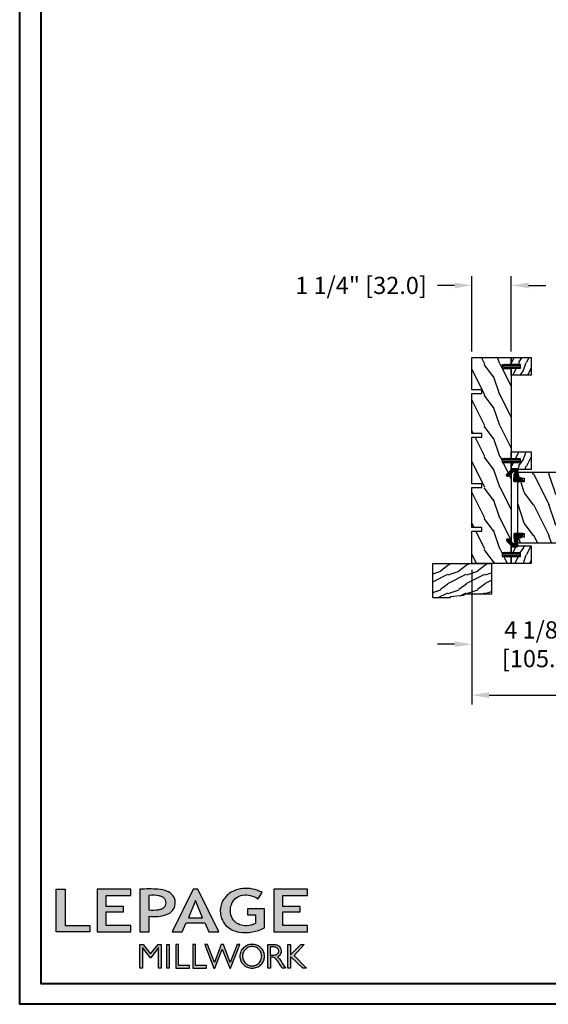
# Model space of a CAD drawing. Units: millimetres. Extents: x 17297 to 18362, y 328 to 391.
# Drawn here: x 17636 to 17653, y 328 to 360 of the extents above; entities that cross this region are included whole.
import ezdxf

# ---------------------------------------------------------------- set-up
doc = ezdxf.new("R2010")
doc.units = ezdxf.units.MM
doc.header["$MEASUREMENT"] = 0
doc.header["$PDMODE"] = 3
for name, color, linetype in [('Dimensions - Cotes', 7, 'Continuous'), ('Sash Colonial - Volet colonial', 4, 'Continuous'), ('Text English - Texte anglais', 7, 'Continuous'), ('Wood brickmould 908 - Moulure à brique 908', 4, 'Continuous')]:
    doc.layers.add(name, color=color, linetype=linetype)
doc.styles.add('Century-10', font='GOTHIC.TTF', dxfattribs={"height": 0.55})
doc.dimstyles.new('1-1', dxfattribs={"dimtxt": 0.55, "dimasz": 0.55, "dimexe": 0.3, "dimexo": 0.2, "dimgap": 0.4, "dimtad": 0, "dimtih": 1, "dimtoh": 1, "dimdec": 4, "dimzin": 0, "dimdsep": 46, "dimlunit": 5, "dimtxsty": 'Century-10', "dimcen": 0, "dimadec": 1, "dimazin": 0, "dimtfac": 1, "dimtdec": 4, "dimtofl": 0, "dimtmove": 0, "dimatfit": 3, "dimfxl": 0, "dimfrac": 2, "dimtolj": 1, "dimtzin": 0, "dimarcsym": 0})

# ---------------------------------------------------------------- blocks, each defined once
blk = doc.blocks.new('XL-001')
h = blk.add_hatch()
h.set_pattern_fill('WOOD1', color=1, scale=25, style=0, pattern_type=2)
h.set_pattern_definition([(216.8699, (-42.50295755891431, -86.06422922038756), (74.9999979456113, 50.00000308158292), [12.5, -112.5]), (206.5651, (-27.50295755891431, -93.56422922038756), (-24.99997894852269, -25.00003273490952), [27.95085, -27.95085]), (198.4349, (-27.50295755891431, -106.0642292203876), (-50.00001086482403, -24.9999600805677), [15.8114, -63.24555000000001])])
h.paths.add_polyline_path([(140.9200000000002, 8), (140.9200000000002, 0), (167, 0), (167, 32.00000000000001), (161.3, 32.00000000000001), (161.3, 24.50000000000001), (158.3, 24.50000000000001), (158.3, 32.00000000000001), (85, 32.00000000000001), (85, 24.50000000000001), (82, 24.50000000000001), (82, 32.00000000000001), (8.699999999999989, 32.00000000000001), (8.699999999999996, 24.50000000000001), (5.699999999999996, 24.50000000000001), (5.699999999999996, 32.00000000000001), (0, 32.00000000000001), (0, 0), (61.5800000000001, 0), (61.5800000000001, 8), (64.58000000000035, 8), (64.58000000000035, 0), (137.9200000000002, 0), (137.9200000000002, 8)])
at = {"color": 4}
blk.add_lwpolyline([(85, 32.00000000000001), (158.3, 32.00000000000001), (158.3, 24.50000000000001), (161.3, 24.50000000000001), (161.3, 32.00000000000001), (167, 32.00000000000001), (167, 0), (140.9200000000002, 0), (140.9200000000002, 8), (137.9200000000002, 8), (137.9200000000002, 0), (105.4200000000003, 0), (105.4200000000003, 8.000000000000128), (102.4200000000003, 8), (102.4200000000001, -8.739675649849232e-13), (64.58000000000035, 0), (64.58000000000035, 8), (61.5800000000001, 8), (61.5800000000001, -1.039168751049147e-12), (29.08000000000038, 0), (29.08000000000038, 8), (26.08000000000039, 8), (26.08000000000039, 1.154631945610163e-14), (0, 0), (0, 32.00000000000001), (5.699999999999996, 32.00000000000001), (5.699999999999996, 24.50000000000001), (8.699999999999996, 24.50000000000001), (8.699999999999996, 32.00000000000001), (82, 32.00000000000001), (82, 24.50000000000001), (85, 24.50000000000001)], close=True, dxfattribs=at)
blk = doc.blocks.new('WC-004')
h = blk.add_hatch()
h.set_pattern_fill('WOOD1', color=1, scale=12, style=0, pattern_type=2)
h.set_pattern_definition([(216.8699, (-32.7701547899223, -41.16933689145009), (35.99999901389342, 24.0000014791598), [6, -54]), (206.5651, (-25.5701547899223, -44.76933689145009), (-11.99998989529089, -12.00001571275657), [13.416408, -13.416408]), (198.4349, (-25.5701547899223, -50.76933689145009), (-24.00000521511554, -11.9999808386725), [7.589472000000001, -30.357864])])
h.paths.add_polyline_path([(7.164999999999964, 8.5), (-7.164999999999964, 8.5), (-7.164999999999964, -7.5), (-1.5, -7.5), (-1.5, 0), (1.5, 0), (1.5, -7.5), (7.164999999999964, -7.5)])
at = {"color": 4, "ltscale": 5}
blk.add_lwpolyline([(1.5, -7.5), (7.164999999999964, -7.5), (7.164999999999964, 8.5), (-7.164999999999964, 8.5), (-7.164999999999964, -7.5), (-1.5, -7.5), (-1.5, 0), (1.5, 0)], close=True, dxfattribs=at)
blk = doc.blocks.new('D-072')
for points in [[(-0.7077034603641437, 5.741188682878466, 1), (-0.538412126510309, 5.276064565806585), (1.648459146963432e-12, 5.472030553624684), (1.875832822406664e-12, 5.998771677138528)], [(-0.7077034603647121, 3.741188682877898, 1), (-0.5384121265108774, 3.276064565806017), (1.080024958355352e-12, 3.472030553624116), (1.307398633798584e-12, 3.99877167713796)], [(-0.7077034603647121, 1.741188682877898, 1), (-0.5384121265108774, 1.276064565806017), (1.080024958355352e-12, 1.472030553624116), (1.307398633798584e-12, 1.99877167713796)], [(2.407703460367657, 5.741188682878466, -1), (2.238412126513822, 5.276064565806585), (1.700000000001864, 5.472030553624684), (1.700000000001637, 5.998771677138528)], [(2.407703460367088, 3.741188682877898, -1), (2.238412126513253, 3.276064565806017), (1.700000000001296, 3.472030553624116), (1.700000000001069, 3.99877167713796)], [(2.407703460367088, 1.741188682877898, -1), (2.238412126513253, 1.276064565806017), (1.700000000001296, 1.472030553624116), (1.700000000001069, 1.99877167713796)], [(-0.7077034603647121, -1.74118868287804, -1), (-0.5384121265108774, -1.276064565806159), (1.080024958355352e-12, -1.472030553624258), (1.307398633798584e-12, -1.998771677138102)], [(-0.7077034603647121, -3.74118868287804, -1), (-0.5384121265108774, -3.276064565806159), (1.080024958355352e-12, -3.472030553624258), (1.307398633798584e-12, -3.998771677138102)], [(-0.7077034603641437, -5.741188682878608, -1), (-0.538412126510309, -5.276064565806728), (1.648459146963432e-12, -5.472030553624826), (1.875832822406664e-12, -5.99877167713867)], [(2.407703460367088, -1.74118868287804, 1), (2.238412126513253, -1.276064565806159), (1.700000000001296, -1.472030553624258), (1.700000000001069, -1.998771677138102)], [(2.407703460367088, -3.74118868287804, 1), (2.238412126513253, -3.276064565806159), (1.700000000001296, -3.472030553624258), (1.700000000001069, -3.998771677138102)], [(2.407703460367657, -5.741188682878608, 1), (2.238412126513822, -5.276064565806728), (1.700000000001864, -5.472030553624826), (1.700000000001637, -5.99877167713867)]]:
    blk.add_hatch(color=256).paths.add_polyline_path(points)
at = {"color": 2}
for points in [[(1.762145984685048e-12, 5.9987716771385), (-0.7077034603641437, 5.741188682878466, 1.000000000000649), (-0.538412126509968, 5.276064565806713), (1.648459146963432e-12, 5.47203055362467)], [(1.193711796076968e-12, 3.998771677137235), (-0.707703460364371, 3.741188682876079, 0.9999999999996753), (-0.5384121265108774, 3.276064565805179), (1.193711796076968e-12, 3.472030553623348)], [(1.193711796076968e-12, 1.998771677137235), (-0.707703460364371, 1.741188682876079, 0.9999999999996753), (-0.5384121265108774, 1.276064565805179), (1.193711796076968e-12, 1.472030553623348)], [(1.700000000001523, 5.47203055362494), (2.238412126514845, 5.276064565806529, 0.9999999999986194), (2.407703460368452, 5.741188682877542), (1.700000000001751, 5.998771677137789)], [(1.700000000000841, 3.472030553625764), (2.238412126514163, 3.276064565807182, 1.000000000000649), (2.407703460368452, 3.74118868287848), (1.700000000000841, 3.998771677139509)], [(1.700000000000841, 1.472030553625764), (2.238412126514163, 1.276064565807182, 1.000000000000649), (2.407703460368452, 1.74118868287848), (1.700000000000841, 1.998771677139509)], [(1.193711796076968e-12, -1.998771677137377), (-0.707703460364371, -1.741188682876221, -0.9999999999996753), (-0.5384121265108774, -1.276064565805321), (1.193711796076968e-12, -1.47203055362349)], [(1.193711796076968e-12, -3.998771677137377), (-0.707703460364371, -3.741188682876221, -0.9999999999996753), (-0.5384121265108774, -3.276064565805321), (1.193711796076968e-12, -3.47203055362349)], [(1.762145984685048e-12, -5.998771677138642), (-0.7077034603641437, -5.741188682878608, -1.000000000000649), (-0.538412126509968, -5.276064565806855), (1.648459146963432e-12, -5.472030553624812)], [(1.700000000000841, -1.472030553625906), (2.238412126514163, -1.276064565807324, -1.000000000000649), (2.407703460368452, -1.741188682878622), (1.700000000000841, -1.998771677139651)], [(1.700000000000841, -3.472030553625906), (2.238412126514163, -3.276064565807324, -1.000000000000649), (2.407703460368452, -3.741188682878622), (1.700000000000841, -3.998771677139651)], [(1.700000000001523, -5.472030553625082), (2.238412126514845, -5.276064565806671, -0.9999999999986194), (2.407703460368452, -5.741188682877684), (1.700000000001751, -5.998771677137931)]]:
    blk.add_lwpolyline(points, format="xyb", dxfattribs=at)
blk.add_lwpolyline([(1.700000000001751, -5.998771677138642, -1.000000000000142), (-1.762145984685048e-12, -5.998771677137803), (1.762145984685048e-12, 5.998771677137803, -0.9999999999998578), (1.700000000001751, 5.9987716771385)], format="xyb", close=True, dxfattribs=at)
blk = doc.blocks.new('WC-011A')
h = blk.add_hatch()
h.set_pattern_fill('WOOD1', color=1, scale=25, pattern_type=2)
h.set_pattern_definition([(216.8699, (-351.356644257782, -88.47212081500163), (74.9999979456113, 50.00000308158292), [12.5, -112.5]), (206.5651, (-336.356644257782, -95.97212081500163), (-24.99997894852269, -25.00003273490952), [27.95085, -27.95085]), (198.4349, (-336.356644257782, -108.4721208150016), (-50.00001086482403, -24.9999600805677), [15.8114, -63.24555000000001])])
edge = h.paths.add_edge_path()
edge.add_line((-48.81952871773018, 52.49997582869315), (-48.87158233484377, 48.50167522569836))
edge.add_line((-48.87158233484377, 48.50167522569836), (-51.6795904856462, 48.49930326680254))
edge.add_line((-51.6795904856462, 48.49930326680254), (-51.76786843431682, 52.49930326680254))
edge.add_arc((-53.26786843431682, 52.49930326680254), 1.5, 0, 90)
edge.add_line((-53.26786843431682, 53.99930326680254), (-57.00000000000045, 54.00000000000068))
edge.add_line((-57.00000000000045, 54.00000000000068), (-57, -6.099999999999454))
edge.add_line((-57, -6.099999999999454), (-54.5, -6.099999999999454))
edge.add_arc((-45.26130683865746, -4.701431212199227), 9.343952374859708, 188.6081716708405, 266.694978039563)
edge.add_line((-45.80000000000024, -14.02984241998638), (-45.80000000000024, 4.547473508864641e-13))
edge.add_line((-45.80000000000024, 4.547473508864641e-13), (-39.40000000000015, 4.547473508864641e-13))
edge.add_arc((-39.40000000000015, 0.5000000000004547), 0.5, 270, 360)
edge.add_line((-38.90000000000015, 0.5000000000004547), (-38.70000000000033, 2.800000000000637))
edge.add_arc((-38.20000000000033, 2.800000000000637), 0.5, 90, 180, ccw=False)
edge.add_line((-38.20000000000033, 3.300000000000637), (-36.20000000000033, 3.300000000000637))
edge.add_arc((-36.20000000000033, 2.800000000000637), 0.5, 0, 90, ccw=False)
edge.add_line((-35.70000000000033, 2.800000000000637), (-35.50000000000006, 0.5000000000004547))
edge.add_arc((-35.00000000000006, 0.5000000000004547), 0.5, 180, 270)
edge.add_line((-35.00000000000006, 4.547473508864641e-13), (0, 0))
edge.add_line((0, 0), (-9.094947017729282e-13, 54.00000000000091))
edge.add_line((-9.094947017729282e-13, 54.00000000000091), (-3.72642078713119, 54.00000000000091))
edge.add_arc((-3.726420787131169, 52.50000000000088), 1.500000000000028, 90.00000000000078, 178.9818601415005)
edge.add_line((-5.226183966546046, 52.52665343639222), (-5.297713287095462, 48.50176750297271))
edge.add_line((-5.297713287095462, 48.50176750297271), (-8.10143092726048, 48.50000051919218))
edge.add_line((-8.10143092726048, 48.50000051919218), (-8.173815886122156, 52.52665358908138))
edge.add_arc((-9.673579062823364, 52.50000000000099), 1.499999999999922, 1.018145691712532, 90.00000000000435)
edge.add_line((-9.673579062823478, 54.00000000000091), (-47.29608916375713, 54.00000000000068))
edge.add_arc((-47.31901169484411, 52.49965804080318), 1.50051705653752, 89.12469147232865, 179.9878655794465)
at = {"color": 4}
blk.add_lwpolyline([(-49.51952871773017, 52.49997582869315), (-49.57158233484375, 48.50167522569836), (-52.37959048564619, 48.49930326680254), (-52.46786843431681, 52.49930326680254, 0.414213562373095), (-53.96786843431681, 53.99930326680254), (-57.00000000000045, 54.00000000000068), (-57.00000000000045, 54.00000000000068), (-57.00000000000045, 54.00000000000068), (-57.00000000000045, 54.00000000000068), (-57.00000000000045, 54.00000000000068), (-57, -6.099999999999454), (-54.5, -6.099999999999454, 0.3545448909899656), (-45.80000000000024, -14.02984241998638), (-45.80000000000024, 4.547473508864641e-13), (-39.40000000000015, 4.547473508864641e-13, 0.414213562373095), (-38.90000000000015, 0.5000000000004547), (-38.70000000000033, 2.800000000000637, -0.414213562373095), (-38.20000000000033, 3.300000000000637), (-36.20000000000033, 3.300000000000637, -0.414213562373095), (-35.70000000000033, 2.800000000000637), (-35.50000000000006, 0.5000000000004547, 0.414213562373095), (-35.00000000000006, 4.547473508864641e-13), (0, 0), (-9.094947017729282e-13, 54.00000000000091), (-9.094947017729282e-13, 54.00000000000091), (-9.094947017729282e-13, 54.00000000000091), (-9.094947017729282e-13, 54.00000000000091), (-9.094947017729282e-13, 54.00000000000091), (-9.094947017729282e-13, 54.00000000000091), (-9.094947017729282e-13, 54.00000000000091), (-3.026420787131087, 54.00000000000091, 0.4090184068785223), (-4.526183966546, 52.52665343639222), (-4.597713287095416, 48.50176750297271), (-7.401430927260435, 48.50000051919218), (-7.473815886122111, 52.52665358908138, 0.4090183771683036), (-8.973579062823433, 54.00000000000091), (-47.99608916375712, 54.00000000000068, 0.4186329815713548)], format="xyb", close=True, dxfattribs=at)
blk = doc.blocks.new('CF-015')
at = {"linetype": 'Continuous'}
h = blk.add_hatch(dxfattribs=at)
h.set_pattern_fill('HONEY', color=30, scale=3, style=0)
h.set_pattern_definition([(0, (-351.0909048962999, -18.94181885961164), (0.5625, 0.3247595264191645), [0.375, -0.75]), (120, (-351.0909048962999, -18.94181885961164), (-0.5624999999999998, 0.3247595264191646), [0.3749999999999998, -0.7499999999999996]), (59.99999999999999, (-351.0909048962999, -18.94181885961164), (1.249000902703301e-16, 0.649519052838329), [-0.75, 0.375])])
h.paths.add_polyline_path([(-2.849294696614891, 0.03917424951276161, 0.4296339059668366), (-3.259705719549629, -0.3502912690415343), (-3.259705719549629, -0.6734012064010599), (-0.2097057195495609, -0.6734012064010599), (-0.2097057195495609, -1.373401206401063), (-2.276182785923936, -1.373401206401063, 0.5599624362211681), (-2.543511476692117, -1.809545876117262), (-2.259705719549629, -1.973401206401029), (-2.259705719549629, -2.973401206401057), (-2.675318467647344, -3.213355338393889), (-2.859093630767575, -6.085854279896395, 0.6527492902675694), (-2.371409678839882, -6.338556211635812), (-0.5399321473900045, -5.179255816555276, -0.6598314043923716), (-0.3126335988172286, -5.33549077364534, 0.6747076644260509), (-0.1518394205756977, -4.920452252296322), (-0.6872068434698235, -4.418382245947228, -0.699156743432908), (0.1301919495354014, -2.500240212490517), (6.496799268454936, -2.833899963642246, 0.429633905966836), (7.170294280450435, -2.194777061399286), (7.170294280450435, 0.941125728039296, 0.1989123673796603), (6.982842620409826, 1.39367406799871), (2.684874848439676, 5.691641839968788, 1), (1.214092743571655, 4.220859735100767), (4.901649573248676, 0.5333029054239091, -0.697025319636186), (4.225914884318627, -0.9321461699572993), (2.815868934816763, -0.2577243956856208)])
h = blk.add_hatch(dxfattribs=at)
h.set_pattern_fill('ANSI31', color=30)
h.set_pattern_definition([(45, (-376.2159048729483, -50.11873340933349), (-0.08838834764831843, 0.08838834764831845), [])])
edge = h.paths.add_edge_path()
edge.add_line((-2.675318467647344, -3.213355338393889), (-2.259705719549629, -2.973401206401057))
edge.add_line((-2.259705719549629, -2.973401206401057), (-2.259705719549629, -1.973401206401029))
edge.add_line((-2.259705719549629, -1.973401206401029), (-2.584010390623689, -1.786163817256984))
edge.add_line((-2.584010390623689, -1.786163817256984), (-2.57557069714187, -1.65424713068483))
edge.add_arc((-2.27618278592395, -1.673401206401014), 0.2999999999999513, 90.00000000000819, 176.3393510621065, ccw=False)
edge.add_line((-2.276182785923993, -1.373401206401063), (-0.2097057195495609, -1.373401206401063))
edge.add_line((-0.2097057195495609, -1.373401206401063), (-0.2097057195495609, -0.6734012064010599))
edge.add_line((-0.2097057195495609, -0.6734012064010599), (-3.259705719549629, -0.6734012064010599))
edge.add_line((-3.259705719549629, -0.6734012064010599), (-3.259705719549629, -6.873401206401049))
edge.add_arc((-2.959705719549594, -6.873401206401037), 0.3000000000000353, 180.0000000000022, 305)
edge.add_line((-2.78763278864426, -7.119146819687764), (-0.3736692540969671, -5.428871355834325))
edge.add_arc((-0.4597057195496138, -5.305998549190985), 0.1499999999999868, 304.9999999999988, 482.3332546698646)
edge.add_line((-0.5399321473900045, -5.179255816555276), (-2.371409678839882, -6.338556211635812))
edge.add_arc((-2.55970571954962, -6.105008355612617), 0.2999999999999897, 176.3393510620956, 308.8772111380795, ccw=False)
edge.add_line((-2.859093630767575, -6.085854279896374), (-2.675318467647344, -3.213355338393889))
at = {"color": 30}
for points in [[(-0.07659289177092887, -4.840215353659666, -0.476109889720522), (-0.1152619125178944, -5.382217792095652), (-2.724539380645638, -7.209253544559552, -0.606814896314582), (-3.369705719549643, -6.873401206401049), (-3.369705719549643, -0.350291269041513, -0.4296339059668355), (-2.843537741428122, 0.1490234983357723), (2.843537741428122, -0.1490234983357723), (4.254285774245886, -0.8237810774624066, 0.6872809586016149), (4.823867827318054, 0.4555211594934363), (1.136310997641203, 4.143077989170258, -0.999999999999998), (2.762656594370242, 5.769423585899311), (7.060624366340335, 1.471455813929275, -0.1989123673796605), (7.280294280450448, 0.9411257280393599), (7.280294280450448, -2.194777061399314, -0.4296339059668355), (6.491042313268167, -2.943749212465242), (0.1244349943486895, -2.610089461313528, 0.6991567434328761), (-0.6119603146649979, -4.33814534731048)], [(-0.1518394205756977, -4.920452252296322, -0.4761098897205233), (-0.1783553205164026, -5.292111067223864), (-2.78763278864426, -7.119146819687749, -0.6068148963145855), (-3.259705719549629, -6.873401206401049), (-3.259705719549629, -0.350291269041513, -0.4296339059668409), (-2.849294696614834, 0.03917424951276161), (2.815868934816763, -0.2577243956856208), (4.225914884318627, -0.9321461699572993, 0.6970253196362174), (4.901649573248619, 0.5333029054239589), (1.214092743571655, 4.220859735100781, -1), (2.684874848439676, 5.691641839968774), (6.98284262040977, 1.393674067998752, -0.198912367379659), (7.170294280450435, 0.9411257280393599), (7.170294280450435, -2.194777061399314, -0.4296339059668382), (6.496799268454879, -2.833899963642246), (0.1301919495354014, -2.500240212490517, 0.6991567434328787), (-0.6872068434698804, -4.418382245947164)], [(-2.675318467647344, -3.213355338393889), (-2.259705719549629, -2.973401206401057), (-2.259705719549629, -1.973401206401029), (-2.584010390623689, -1.786163817256984), (-2.57557069714187, -1.65424713068483, -0.395621926672469), (-2.276182785923993, -1.373401206401063), (-0.2097057195495609, -1.373401206401063), (-0.2097057195495609, -0.6734012064010599), (-3.259705719549629, -0.6734012064010599), (-3.259705719549629, -6.873401206401049, 0.6068148963145823), (-2.78763278864426, -7.119146819687764), (-0.3736692540969671, -5.428871355834325, 0.976994902937314), (-0.5399321473900045, -5.179255816555276), (-2.371409678839882, -6.338556211635812, -0.6527492902675907), (-2.859093630767575, -6.085854279896374)]]:
    blk.add_lwpolyline(points, format="xyb", close=True, dxfattribs=at)
blk = doc.blocks.new('D-064')
h = blk.add_hatch()
h.set_pattern_fill('WOOD1', color=1, scale=15, style=0, pattern_type=2)
h.set_pattern_definition([(216.8699, (-5.901588977919317, -30.14138396687261), (44.99999876736678, 30.00000184894975), [7.5, -67.5]), (206.5651, (3.098411022080683, -34.64138396687261), (-14.99998736911361, -15.00001964094571), [16.77051, -16.77051]), (198.4349, (3.098411022080683, -42.14138396687262), (-30.00000651889442, -14.99997604834062), [9.48684, -37.94733])])
edge = h.paths.add_edge_path()
edge.add_line((22.49818411396521, 25.29641878771926), (22.49818411396521, 25.72245439634079))
edge.add_arc((22.79818411396504, 25.72245439634111), 0.2999999999998302, 95.1944289076813, 180.0000000000611, ccw=False)
edge.add_line((22.77102339015258, 26.02122235828128), (33.22534483777829, 26.97161521715597))
edge.add_arc((33.19818411396573, 27.27038317909577), 0.2999999999994759, 275.1944289077072, 360.0000000001303)
edge.add_line((33.49818411396521, 27.27038317909646), (33.49818411396566, 27.69641878771844))
edge.add_arc((33.79818411396556, 27.69641878771873), 0.2999999999998977, 90.00000000003263, 180.0000000000543, ccw=False)
edge.add_line((33.79818411396539, 27.99641878771862), (47.19818411396548, 27.99641878771817))
edge.add_arc((47.19818411396514, 27.6964187877181), 0.3000000000000682, -2.1714186004828662e-11, 89.99999999993491, ccw=False)
edge.add_line((47.49818411396521, 27.69641878771799), (47.49818411396566, 0))
edge.add_line((47.49818411396566, 0), (0, 0))
edge.add_line((0, 0), (2.842170943040401e-14, 24.49641878771862))
edge.add_arc((0.5000000000000262, 24.49641878771862), 0.4999999999999978, 90.00000000000142, 180, ccw=False)
edge.add_line((0.5000000000000142, 24.99641878771862), (22.19818411396548, 24.99641878771908))
edge.add_arc((22.19818411396514, 25.29641878771915), 0.3000000000000682, 270.0000000000651, 360.0000000000217)
at = {"color": 4}
blk.add_lwpolyline([(22.49818411396521, 25.29641878771926), (22.49818411396521, 25.72245439634079, -0.3879024034933366), (22.77102339015258, 26.02122235828128), (33.22534483777829, 26.97161521715597, 0.3879024034935534), (33.49818411396521, 27.27038317909646), (33.49818411396566, 27.69641878771844, -0.4142135623732061), (33.79818411396539, 27.99641878771862), (47.19818411396548, 27.99641878771817, -0.414213562372873), (47.49818411396521, 27.69641878771799), (47.49818411396566, 0), (0, 0), (2.842170943040401e-14, 24.49641878771862, -0.4142135623730894), (0.5000000000000142, 24.99641878771862), (22.19818411396548, 24.99641878771908, 0.414213562372873)], format="xyb", close=True, dxfattribs=at)
blk = doc.blocks.new('*D200')
at = {"layer": 'Defpoints', "color": 0, "transparency": 16777216}
for p in [(17650.41336134368, 342.1700884670713), (17670.09836134368, 342.1700884670713), (17670.09836134368, 337.9637876045873)]:
    blk.add_point(p, dxfattribs=at)
at = {"layer": 'Text English - Texte anglais', "color": 0, "lineweight": -2, "transparency": 16777216}
for p, q in [((17650.41336134368, 341.9700884670713), (17650.41336134368, 337.6637876045872)), ((17670.09836134368, 341.9700884670713), (17670.09836134368, 337.6637876045872)), ((17650.96336134368, 337.9637876045873), (17657.87272062309, 337.9637876045873)), ((17669.54836134368, 337.9637876045873), (17662.63900206428, 337.9637876045873))]:
    blk.add_line(p, q, dxfattribs=at)
at = {"layer": 'Text English - Texte anglais', "color": 0, "transparency": 16777216}
for points in [[(17650.96336134368, 338.0554542712539), (17650.96336134368, 337.8721209379206), (17650.41336134368, 337.9637876045873)], [(17669.54836134368, 338.0554542712539), (17669.54836134368, 337.8721209379206), (17670.09836134368, 337.9637876045873)]]:
    blk.add_solid(points, dxfattribs=at)
at = {"layer": 'Text English - Texte anglais', "color": 0, "transparency": 16777216, "insert": (17660.25586134368, 337.9637876045873), "char_height": 0.55, "attachment_point": 5, "style": 'Century-10'}
blk.add_mtext('\\A1;FRAME SIZE', dxfattribs=at)
blk = doc.blocks.new('*D202')
at = {"layer": 'Defpoints', "color": 0, "transparency": 16777216}
for p in [(17654.54811780627, 343.2706624082727), (17650.41336134368, 342.1700884670713), (17654.54811780627, 339.5883940089928)]:
    blk.add_point(p, dxfattribs=at)
at = {"layer": 'Dimensions - Cotes', "color": 0, "lineweight": -2, "transparency": 16777216}
for p, q in [((17654.54811780627, 343.0706624082727), (17654.54811780627, 339.2883940089928)), ((17650.41336134368, 341.9700884670713), (17650.41336134368, 339.2883940089928)), ((17649.86336134368, 339.5883940089928), (17649.31336134368, 339.5883940089928)), ((17655.09811780627, 339.5883940089928), (17655.64811780627, 339.5883940089928))]:
    blk.add_line(p, q, dxfattribs=at)
at = {"layer": 'Dimensions - Cotes', "color": 0, "transparency": 16777216}
for points in [[(17649.86336134368, 339.6800606756594), (17649.86336134368, 339.4967273423262), (17650.41336134368, 339.5883940089928)], [(17655.09811780627, 339.6800606756594), (17655.09811780627, 339.4967273423262), (17654.54811780627, 339.5883940089928)]]:
    blk.add_solid(points, dxfattribs=at)
at = {"layer": 'Dimensions - Cotes', "color": 0, "transparency": 16777216, "insert": (17652.48073957497, 339.5883940089928), "char_height": 0.55, "attachment_point": 5, "style": 'Century-10'}
blk.add_mtext('\\A1;4 1/8"\\P [105.0]', dxfattribs=at)
blk = doc.blocks.new('*D203')
at = {"layer": 'Defpoints', "color": 0, "transparency": 16777216}
for p in [(17651.67320134368, 351.052292443826), (17650.41336134368, 348.7448784670713), (17651.67320134368, 348.7448784672503)]:
    blk.add_point(p, dxfattribs=at)
at = {"layer": 'Dimensions - Cotes', "color": 0, "lineweight": -2, "transparency": 16777216}
for p, q in [((17650.41336134368, 348.9448784670712), (17650.41336134368, 351.3522924438261)), ((17651.67320134368, 348.9448784672503), (17651.67320134368, 351.3522924438261)), ((17649.86336134368, 351.052292443826), (17649.31336134368, 351.052292443826)), ((17652.22320134368, 351.052292443826), (17652.77320134368, 351.052292443826))]:
    blk.add_line(p, q, dxfattribs=at)
at = {"layer": 'Dimensions - Cotes', "color": 0, "transparency": 16777216}
for points in [[(17649.86336134368, 351.1439591104927), (17649.86336134368, 350.9606257771594), (17650.41336134368, 351.052292443826)], [(17652.22320134368, 351.1439591104927), (17652.22320134368, 350.9606257771594), (17651.67320134368, 351.052292443826)]]:
    blk.add_solid(points, dxfattribs=at)
at = {"layer": 'Dimensions - Cotes', "color": 0, "transparency": 16777216, "insert": (17646.87637969854, 351.052292443826), "char_height": 0.55, "attachment_point": 5, "style": 'Century-10'}
blk.add_mtext('\\A1;1 1/4" [32.0]', dxfattribs=at)
blk = doc.blocks.new('Logo 2018')
h = blk.add_hatch(color=256)
h.dxf.hatch_style = 1
h.paths.add_polyline_path([(85.92251323958772, 159.4915083726191), (153.884675172103, 159.4915083726191), (153.884675172103, 172.2609280084853), (104.205216652932, 172.2609280084853), (104.205216652932, 245.6964375001189), (85.92251323958772, 245.6964375001189)])
h = blk.add_hatch(color=256)
h.dxf.hatch_style = 1
h.paths.add_polyline_path([(168.9073187005306, 245.6964375001189), (168.9073187005306, 159.4915083726191), (236.9164702099588, 159.4915083726191), (236.9164702099588, 172.2825456360079), (187.1721926010214, 172.2825456360079), (187.1721926010214, 199.7595062598702), (221.7715086096432, 199.7595062598702), (221.7715086096432, 210.9532406809758), (187.1721926010214, 210.9532406809758), (187.1721926010214, 232.94854524741), (236.9138175725529, 232.94854524741), (236.9138175725529, 245.6964375001189)])
h = blk.add_hatch(color=256)
h.dxf.hatch_style = 1
h.paths.add_polyline_path([(255.183118759629, 159.4915083726191), (273.4716200804469, 159.4915083726191), (273.4712996710077, 190.8438092276921, 0.100878334753985), (309.0590553205467, 194.1800821837528, 0.6722822766020611), (313.1801162302594, 240.0741134831902, 0.01749965734159711), (311.1395342853514, 241.0385937126596, 0.08818794240992689), (291.4803195772152, 245.6529965891225, 0.02672066976364953), (255.183118759629, 245.6964375001188)])
h.paths.add_polyline_path([(273.3937083303426, 232.7037025344902, -0.08773110257786454), (294.1891395708345, 232.1559916816801, -0.03017756743900406), (296.6566304280205, 231.4951376026402, -0.08938648530250101), (302.9204250431157, 228.3595493523489, -0.1050826790334573), (306.8015131213745, 223.5911597599191, -0.119000624991834), (308.0960285926521, 218.2290717657595, -0.1190006249217347), (306.8015131228584, 212.8669837744929, -0.1054036160384156), (302.905796323028, 208.0868226156853, -0.08938538533999738), (296.0267039908504, 204.9515785474035, -0.0448268596826573), (292.3375360862404, 204.0817729263082, -0.06137550810726985), (273.3937083303426, 203.7151022592891)], flags=16)
h = blk.add_hatch(color=256)
h.dxf.hatch_style = 1
h.paths.add_polyline_path([(320.4055799366615, 159.4915083726191), (340.6438622406076, 159.4915083726196), (348.5116191128691, 177.8839111167566), (386.5387288400379, 177.8839111167563), (394.4064857122994, 159.4915083726191), (414.6447680162455, 159.4915083726191), (372.4238942117663, 245.6964375001189), (362.6264537411407, 245.6964375001189)])
h.paths.add_polyline_path([(367.5251739764535, 222.713892898853), (381.9026718765999, 187.6438676729658), (353.1476760763071, 187.6438676729658)], flags=16)
h = blk.add_hatch(color=256)
h.dxf.hatch_style = 1
h.paths.add_polyline_path([(462.6896128989489, 233.6361112284942, -0.002912459973503479), (463.213317434277, 233.7214536856245, -0.1019216175451587), (478.2921231224487, 233.0057679471045, -0.07488905927614321), (494.4562044006143, 226.1704036336519), (502.5978686021845, 238.6602730249965, 0.04307895540028034), (492.2956582969034, 243.5159203279192, 0.14196793594773), (453.0914319932395, 245.183956985287, 0.0712364917146643), (441.1722993800942, 240.3989341669514, 0.1282839856991157), (423.0723254513651, 222.5230613209551, 0.1651347865681241), (417.7964365122732, 197.6650244769161, 0.05145102855809632), (420.2889221768025, 186.5704886870042, 0.1129120130530581), (428.9796633215659, 172.3532166639017, 0.145234948976277), (451.8568417234907, 159.592717253237, 0.0197042272475816), (456.2494958266819, 158.7891100012837, 0.1562953961648791), (507.2382977437592, 167.4652215595692), (507.2382977437592, 206.0806952569646), (472.9245760467493, 206.0806952569646), (472.9245760467493, 193.8775179936283), (489.0012477990786, 193.8775179936283), (489.0093470860174, 176.0320269412906, 0.02419348444993396), (484.330733701332, 174.2957196471813, -0.127303676612709), (466.9559194893948, 171.6610048512572, -0.02826977819215499), (460.844992708317, 172.6426458578821, -0.1377513797339316), (447.6752769389769, 179.660122099183, -0.1847242668663338), (438.3786255992155, 196.6047005346491, -0.03919760781851776), (437.9904869388795, 203.2752769772869, -0.08671354081163234), (440.1303841446771, 214.2115525686008, -0.03313638445020521), (441.2913377574646, 217.2505393022472, -0.2479710864449332)])
h = blk.add_hatch(color=256)
h.dxf.hatch_style = 1
h.paths.add_polyline_path([(525.9542083330125, 245.6964375001189), (525.9542083330125, 159.4915083726191), (593.9633598424407, 159.4915083726191), (593.9633598424407, 172.2825456360079), (544.2190822335033, 172.2825456360079), (544.2190822335033, 199.7595062598702), (578.8183982421251, 199.7595062598702), (578.8183982421251, 210.9532406809758), (544.2190822335033, 210.9532406809758), (544.2190822335033, 232.94854524741), (593.9607072050349, 232.94854524741), (593.9607072050349, 245.6964375001189)])
h = blk.add_hatch(color=256)
h.dxf.hatch_style = 1
h.paths.add_polyline_path([(255.1614464565137, 86.12541396883626), (260.5686117363584, 86.12541396883626), (260.5686117363584, 127.4467746065968), (276.5228958808348, 106.7129903867938), (277.0015240785233, 106.7129903867938), (292.9558082229996, 127.4467746065968), (292.9558082229996, 86.12541396883626), (298.3629735028444, 86.12541396883626), (298.3629735028444, 134.0261166206083), (291.9546101919914, 134.0261166206083), (276.762209979679, 114.5748136110606), (261.5698097673667, 134.0261166206083), (255.1614464565137, 134.0261166206083)])
h = blk.add_hatch(color=256)
h.dxf.hatch_style = 1
h.paths.add_polyline_path([(309.5324039219777, 86.12541396883626), (314.5009744550116, 86.12541396883626), (314.5009744550116, 134.0261166206083), (309.5324039219777, 134.0261166206083)])
h = blk.add_hatch(color=256)
h.dxf.hatch_style = 1
h.paths.add_polyline_path([(355.3621683768069, 86.12541396883626), (355.3621683768069, 90.90689555836889), (332.9285312730426, 90.90689555836889), (332.9285312730426, 134.0261166206083), (327.6787362401446, 134.0261166206083), (327.6787362401446, 86.12541396883626)])
h = blk.add_hatch(color=256)
h.dxf.hatch_style = 1
h.paths.add_polyline_path([(390.0106225017298, 86.12541396883626), (390.0106225017298, 90.90689555836889), (367.5769853979655, 90.90689555836889), (367.5769853979655, 134.0261166206083), (362.3271903650675, 134.0261166206083), (362.3271903650675, 86.12541396883626)])
h = blk.add_hatch(color=256)
h.dxf.hatch_style = 1
h.paths.add_polyline_path([(421.6573163084759, 124.3433854471778), (436.7617743239753, 86.12541396883626), (438.4766471619732, 86.12541396883626), (456.9715082917901, 134.0261166206083), (451.716139114762, 134.0261166206088), (437.5315602143728, 97.16154203648262), (423.8657449626407, 134.0261166206081), (419.448887654311, 134.026116620608), (405.7830724025789, 97.16154203648216), (391.5984935021897, 134.0261166206083), (386.3431243251616, 134.0261166206083), (404.8379854549785, 86.12541396883626), (406.5528582929765, 86.12541396883626)])
h = blk.add_hatch(color=256)
h.dxf.hatch_style = 1
h.paths.add_polyline_path([(491.7344917463033, 132.1814112610334, 0.09541510934204787), (482.1557620508902, 134.0261166206083, 0.095415109342039), (472.5770323554752, 132.1814112610334, 0.09716347372368062), (464.5315225228442, 126.9763772962502, 0.09974276082257197), (459.1150336189876, 119.1270519600721, 0.1016464890322322), (457.2313234838148, 109.9568010081903, 0.1016464890321846), (459.1150336189858, 100.7865500563084, 0.09974276082253274), (464.5315225228442, 92.93722472013025, 0.09716347372366532), (472.5770323554752, 87.73219075534735, 0.09541510934204163), (482.1557620508902, 85.88748539577227, 0.09541510934205051), (491.7344917463051, 87.73219075534735, 0.09716347372369136), (499.7800015789362, 92.93722472013025, 0.09974276082247799), (505.1964904827946, 100.7865500563066, 0.1016464890321649), (507.0802006179656, 109.9568010081903, 0.1016464890321842), (505.1964904827946, 119.1270519600721, 0.09974276082253267), (499.7800015789362, 126.9763772962502, 0.09716347372370629)])
h.paths.add_polyline_path([(489.414829859028, 128.1759231282236, -0.09910768438438), (495.7082924973238, 123.9045591255701, -0.09785713893989241), (499.8932683216226, 117.5425883540253, -0.0969908615623533), (501.3675519175958, 110.013968380631, -0.09699086156231425), (499.8932683216226, 102.4853484072382, -0.09785713893990786), (495.7082924973238, 96.12337763569167, -0.0991076843843323), (489.414829859028, 91.8520136330381, -0.1000104495847004), (482.0151316782503, 90.35696574577463, -0.1000104495847272), (474.6154334974726, 91.85201363303844, -0.0991076843843796), (468.3219708591769, 96.1233776356919, -0.09785713893989234), (464.1369950348781, 102.4853484072367, -0.09699086156235404), (462.6627114389048, 110.013968380631, -0.09699086156224769), (464.1369950348781, 117.542588354024, -0.09785713893983705), (468.3219708591769, 123.9045591255701, -0.09910768438436712), (474.6154334974726, 128.1759231282236, -0.100010449584713), (482.0151316782503, 129.6709710154875, -0.1000104495847272)], flags=16)
h = blk.add_hatch(color=256)
h.dxf.hatch_style = 1
h.paths.add_polyline_path([(530.7626868575469, 104.1509543918353, -0.01736725674162726), (542.6040640376996, 86.12541396883583), (549.8121440069605, 86.12541396883626, -0.05453418749794925), (540.860302186713, 99.79351401726298, 0.1016112130579036), (533.3292276545826, 108.7176470223821, 0.2077518902200364), (539.6601044148064, 115.2063331779343, 0.0958535390985036), (540.6705712590265, 120.4287943637728, 0.09585353909863265), (539.6601044148047, 125.6512555496129, 0.09735933575222691), (536.8052483052343, 130.0435531375599, 0.09956737326421251), (532.5047827380422, 132.9973896808158, 0.1011869911035808), (527.4735332072378, 134.0261166206083), (513.6254143298211, 134.0261166206083), (513.6254143298211, 86.12541396883626), (518.9574430309658, 86.12541396883626), (518.9574430309658, 107.9143857045756), (523.5861337322349, 107.9143857045756, -0.2203570075856948)])
h.paths.add_polyline_path([(526.1033320669158, 111.6314121270676), (518.9574430309658, 111.6314121270671), (518.9574430309658, 129.3826252404078), (526.1033320669163, 129.3826252404078, -0.09534770442198309), (529.5978240107524, 128.7101278726698, -0.09713316517494629), (532.5497200859991, 126.8017718587978, -0.09976963237665218), (534.5476879150265, 123.9084774361127, -0.1017174306266632), (535.2468975317097, 120.5070186837373, -0.1017174306263089), (534.5476879150301, 117.1055599313688, -0.09976963237662437), (532.5497200859991, 114.2122655086771, -0.09713316517505673), (529.5978240107506, 112.3039094948043, -0.09534770442198683)], flags=16)
h = blk.add_hatch(color=256)
h.dxf.hatch_style = 1
h.paths.add_polyline_path([(559.825138668315, 112.535527367244), (559.825138668315, 134.0261166206083), (554.4806141584122, 134.0261166206083), (554.4806141584122, 86.12541396883626), (559.825138668315, 86.12541396883626), (559.825138668315, 109.508124254281), (584.4477052540096, 86.12541396883626), (591.9605753307187, 86.12541396883626), (566.893541127527, 111.2485987604821), (587.0167908323747, 134.0261166206085), (580.4454059353448, 134.0261166206083)])
for points in [[(85.92251323958772, 159.4915083726191), (85.92251323958772, 245.6964375001189), (104.205216652932, 245.6964375001189), (104.205216652932, 172.2609280084853), (153.884675172103, 172.2609280084853), (153.884675172103, 159.4915083726191), (85.92251323958772, 159.4915083726191)], [(236.9170765270792, 245.6964375001189), (168.9073187005306, 245.6964375001189), (168.9073187005306, 159.4915083726191), (236.9164702099588, 159.4915083726191), (236.9164702099588, 172.2825456360079), (187.1721926010214, 172.2825456360079), (187.1721926010214, 199.7595062598702), (221.7715086096432, 199.7595062598702), (221.7715086096432, 210.9532406809758), (187.1721926010214, 210.9532406809758), (187.1721926010214, 232.94854524741), (236.9138175725529, 232.94854524741), (236.9138175725529, 245.6964375001189)], [(593.9639661595611, 245.6964375001189), (525.9542083330125, 245.6964375001189), (525.9542083330125, 159.4915083726191), (593.9633598424407, 159.4915083726191), (593.9633598424407, 172.2825456360079), (544.2190822335033, 172.2825456360079), (544.2190822335033, 199.7595062598702), (578.8183982421251, 199.7595062598702), (578.8183982421251, 210.9532406809758), (544.2190822335033, 210.9532406809758), (544.2190822335033, 232.94854524741), (593.9607072050349, 232.94854524741), (593.9607072050349, 245.6964375001189)], [(327.6787362401446, 134.0261166206083), (327.6787362401446, 86.12541396883626), (355.3621683768069, 86.12541396883626), (355.3621683768069, 90.90689555836889), (332.9285312730426, 90.90689555836889), (332.9285312730426, 134.0261166206083), (327.6787362401446, 134.0261166206083)], [(362.3271903650675, 134.0261166206083), (362.3271903650675, 86.12541396883626), (390.0106225017298, 86.12541396883626), (390.0106225017298, 90.90689555836889), (367.5769853979655, 90.90689555836889), (367.5769853979655, 134.0261166206083), (362.3271903650675, 134.0261166206083)]]:
    blk.add_lwpolyline(points)
for points in [[(309.0590553205529, 194.1800821837547, 0.6722822765995977), (313.1801162304037, 240.0741134831158, 0.01757468413557377), (311.1306457538121, 241.042418783871, 0.08814568332083011), (291.4803195772147, 245.6529965891225, 0.02672066976364915), (255.183118759629, 245.6964375001189), (255.183118759629, 159.4915083726191), (273.4716200804469, 159.4915083726191), (273.4712996710077, 190.8438092276921, 0.1008783347540034)], [(494.4562044006143, 226.1704036336519), (502.5978686021845, 238.6602730249965, 0.04307895540027933), (492.2956582969036, 243.515920327919, 0.1419679359477293), (453.0914319932399, 245.1839569852871, 0.07123649171474888), (441.1722993800813, 240.3989341669439, 0.1282839856990414), (423.072325451365, 222.523061320955, 0.1651347865681356), (417.7964365122734, 197.6650244769143, 0.05145102855810383), (420.2889221768037, 186.5704886870009, 0.1129120130530401), (428.9796633215665, 172.3532166639011, 0.1452349489762017), (451.8568417234783, 159.5927172532398, 0.01970422724766064), (456.2494958266871, 158.789110001283, 0.1562953961648633), (507.2382977437592, 167.4652215595692), (507.2382977437592, 206.0806952569646), (472.9245760467493, 206.0806952569646), (472.9245760467493, 193.8775179936283), (489.0012477990786, 193.8775179936283), (489.0093470860174, 176.0320269412906, 0.02419348444964556), (484.3307337013866, 174.2957196472047, -0.1273036766132017), (466.9559194893864, 171.6610048512581, -0.02826977819213508), (460.8449927083129, 172.6426458578831, -0.1377513797338943), (447.6752769389768, 179.6601220991831, -0.1847242668658911), (438.3786255992218, 196.6047005346034, -0.03919760781923294), (437.9904869388811, 203.2752769773626, -0.08671354081104221), (440.130384144677, 214.2115525686007, -0.03313638445294279), (441.2913377575769, 217.2505393024912, -0.2479710864425581), (462.6896128989592, 233.6361112284959, -0.002912459970035577), (463.2133174336632, 233.7214536855281, -0.1019216175489568), (478.2921231223918, 233.005767947119, -0.07488905927639397)], [(273.3937083303426, 232.7037025344902), (273.3937083303426, 203.7151022592891, 0.06137550810725978), (292.3375360862374, 204.0817729263077, 0.04482685968269445), (296.0267039908504, 204.9515785474035, 0.08938538533999628), (302.905796323028, 208.0868226156853, 0.1054036159830178), (306.8015131213797, 212.8669837716088, 0.1190006249916551), (308.0960285926521, 218.2290717657595, 0.11900062499159), (306.8015131213797, 223.591159759909, 0.1050826790336499), (302.9204250431158, 228.3595493523488, 0.08938648530250205), (296.6566304280204, 231.4951376026402, 0.03017756749634603), (294.1891395660787, 232.1559916826508, 0.08773110255739418)], [(457.2313234838148, 109.9568010081903, 0.1016464890321846), (459.1150336189858, 100.7865500563084, 0.09974276082253274), (464.5315225228442, 92.93722472013025, 0.09716347372366531), (472.5770323554752, 87.73219075534735, 0.09541510934204163), (482.1557620508902, 85.88748539577227, 0.09541510934205052), (491.7344917463051, 87.73219075534735, 0.09716347372369136), (499.7800015789362, 92.93722472013025, 0.09974276082247797), (505.1964904827946, 100.7865500563066, 0.1016464890321649), (507.0802006179656, 109.9568010081903, 0.1016464890321842), (505.1964904827946, 119.1270519600721, 0.09974276082253267), (499.7800015789362, 126.9763772962502, 0.0971634737237063), (491.7344917463033, 132.1814112610334, 0.09541510934204787), (482.1557620508902, 134.0261166206083, 0.09541510934203899), (472.5770323554752, 132.1814112610334, 0.09716347372368062), (464.5315225228442, 126.9763772962502, 0.099742760822572), (459.1150336189876, 119.1270519600721, 0.1016464890322322)], [(462.6627114389048, 110.013968380631, 0.09699086156235404), (464.1369950348781, 102.4853484072367, 0.0978571389398923), (468.3219708591769, 96.1233776356919, 0.09910768438437961), (474.6154334974726, 91.85201363303844, 0.1000104495847272), (482.0151316782503, 90.35696574577463, 0.1000104495847004), (489.414829859028, 91.8520136330381, 0.0991076843843323), (495.7082924973238, 96.12337763569167, 0.09785713893990786), (499.8932683216226, 102.4853484072382, 0.09699086156231426), (501.3675519175958, 110.013968380631, 0.0969908615623533), (499.8932683216226, 117.5425883540253, 0.09785713893989241), (495.7082924973238, 123.9045591255701, 0.09910768438438003), (489.414829859028, 128.1759231282236, 0.1000104495847272), (482.0151316782503, 129.6709710154875, 0.100010449584713), (474.6154334974726, 128.1759231282236, 0.09910768438436714), (468.3219708591769, 123.9045591255701, 0.09785713893983705), (464.1369950348781, 117.542588354024, 0.09699086156224768)], [(518.9574430309658, 129.3826252404078), (526.1033320669158, 129.3826252404078, -0.0953477044219993), (529.5978240107524, 128.7101278726698, -0.0971331651749463), (532.5497200859991, 126.8017718587978, -0.09976963237665218), (534.5476879150265, 123.9084774361127, -0.1017174306266633), (535.2468975317097, 120.5070186837373, -0.1017174306263089), (534.5476879150301, 117.1055599313688, -0.09976963237662437), (532.5497200859991, 114.2122655086771, -0.09713316517505677), (529.5978240107506, 112.3039094948043, -0.09534770442198687), (526.1033320669158, 111.6314121270676), (518.9574430309658, 111.6314121270671)]]:
    blk.add_lwpolyline(points, format="xyb", close=True)
for points in [[(394.4064857122994, 159.4915083726191), (414.6447680162455, 159.4915083726191), (372.4238942117663, 245.6964375001189), (362.6264537411407, 245.6964375001189), (362.6264537411407, 245.6964375001189), (320.4055799366615, 159.4915083726191), (340.6438622406076, 159.4915083726196), (348.5116191128691, 177.8839111167566), (386.5387288400379, 177.8839111167563)], [(367.5251739764535, 222.713892898853), (353.1476760763071, 187.6438676729658), (381.9026718765999, 187.6438676729658)], [(292.9558082229996, 86.12541396883626), (292.9558082229996, 127.4467746065968), (277.0015240785233, 106.7129903867938), (276.5228958808348, 106.7129903867938), (260.5686117363584, 127.4467746065968), (260.5686117363584, 86.12541396883626), (255.1614464565137, 86.12541396883626), (255.1614464565137, 134.0261166206083), (261.5698097673667, 134.0261166206083), (276.762209979679, 114.5748136110606), (291.9546101919914, 134.0261166206083), (298.3629735028444, 134.0261166206083), (298.3629735028444, 86.12541396883626)], [(309.5324039219777, 134.0261166206083), (314.5009744550116, 134.0261166206083), (314.5009744550116, 86.12541396883626), (309.5324039219777, 86.12541396883626)], [(451.716139114762, 134.0261166206088), (437.5315602143728, 97.16154203648262), (423.8657449626407, 134.0261166206081), (419.448887654311, 134.026116620608), (405.7830724025789, 97.16154203648216), (391.5984935021897, 134.0261166206083), (386.3431243251616, 134.0261166206083), (404.8379854549785, 86.12541396883626), (406.5528582929765, 86.12541396883626), (421.6573163084759, 124.3433854471778), (436.7617743239753, 86.12541396883626), (438.4766471619732, 86.12541396883626), (456.9715082917901, 134.0261166206083)], [(587.0167908323747, 134.0261166206085), (566.893541127527, 111.2485987604821), (591.9605753307187, 86.12541396883626), (584.4477052540096, 86.12541396883626), (559.825138668315, 109.508124254281), (559.825138668315, 86.12541396883626), (554.4806141584122, 86.12541396883626), (554.4806141584122, 134.0261166206083), (559.825138668315, 134.0261166206083), (559.825138668315, 112.535527367244), (580.4454059353448, 134.0261166206083)]]:
    blk.add_lwpolyline(points, close=True)
blk.add_lwpolyline([(549.7796857196445, 86.12541396883626), (542.6040640376996, 86.12541396883586, 0.01736725674165354), (530.762686857528, 104.1509543918619, 0.2203570075848215), (523.5861337322349, 107.9143857045756), (518.9574430309658, 107.9143857045756), (518.9574430309658, 86.12541396883626), (513.6254143298211, 86.12541396883626), (513.6254143298211, 134.0261166206083), (527.4735332072378, 134.0261166206083, -0.1011869911035809), (532.5047827380422, 132.9973896808158, -0.09956737326421251), (536.8052483052343, 130.0435531375599, -0.0973593357522269), (539.6601044148047, 125.6512555496129, -0.09585353909863265), (540.6705712590265, 120.4287943637728, -0.09585353909849852), (539.6601044148065, 115.2063331779345, -0.1958105477962578), (533.8079873550269, 108.9262887293628, -0.007944882647918912), (533.3325010933731, 108.7150674573813, -0.1015749474188809), (540.8603021867129, 99.79351401726319, 0.05448384850968467), (549.8025589609169, 86.13705820334786)], format="xyb")

msp = doc.modelspace()

# ---------------------------------------------------------------- linework, layer by layer
at = {"color": 163, "lineweight": 40}
msp.add_lwpolyline([(17635.98339000424, 391.452127040661), (17684.52833268316, 391.452127040661), (17684.52833268314, 328.0868909985901), (17635.98339000422, 328.0868909985901)], close=True, dxfattribs=at)
at = {"color": 41, "lineweight": 40}
msp.add_lwpolyline([(17636.65307236486, 390.7824446800323), (17636.65307236485, 328.7565733592257), (17683.85865032251, 328.7565733592257), (17683.85865032252, 390.7824446800323)], close=True, dxfattribs=at)

# ---------------------------------------------------------------- block references
at = {"yscale": 0.03937, "zscale": 0.03937}
for name, p, xscale, rotation in [('XL-001', (17650.41336134368, 348.7448784670713), 0.03937, 270), ('D-072', (17651.67729609771, 348.4279499670712), 0.03937, 90), ('WC-004', (17651.96847634369, 348.4627924170712), -0.03937, 270), ('WC-004', (17651.96847634369, 345.4561055170712), -0.03937, 270), ('D-072', (17651.67729609771, 345.4240189670712), 0.03937, 90), ('CF-015', (17651.7604555959, 344.9149532812499), 0.03937, 90), ('CF-015', (17651.7604555959, 342.9897676972152), -0.03937, 90), ('WC-004', (17651.96847634369, 342.4521745170712), -0.03937, 270), ('D-072', (17651.67729609771, 342.4200879670712), 0.03937, 90)]:
    msp.add_blockref(name, p, dxfattribs=dict(at, xscale=xscale, rotation=rotation))
at = {"color": 1, "xscale": 0.01578282280779795, "yscale": 0.01578282280779795, "zscale": 0.01578282280779795}
msp.add_blockref('Logo 2018', (17635.79367574413, 327.8869507182991), dxfattribs=at)
at = {"layer": 'Sash Colonial - Volet colonial', "xscale": 0.03937, "yscale": 0.03937, "zscale": 0.03937, "rotation": 90}
msp.add_blockref('WC-011A', (17653.99576291019, 345.0738084082727), dxfattribs=at)
at = {"layer": 'Wood brickmould 908 - Moulure à brique 908', "xscale": 0.03937, "yscale": 0.03937, "zscale": 0.03937, "rotation": 180}
msp.add_blockref('D-064', (17651.04328134369, 342.1700884670712), dxfattribs=at)

# ---------------------------------------------------------------- dimensions: what is measured, and where the dimension line sits
at = {"layer": 'Dimensions - Cotes'}
dim = msp.add_linear_dim(base=(17651.67320134368, 351.052292443826), p1=(17650.41336134368, 348.7448784670713), p2=(17651.67320134368, 348.7448784672503), dimstyle='1-1', override={"dimpost": '"'}, dxfattribs=at)
dim.commit()
dim.dimension.update_dxf_attribs({"geometry": '*D203', "text_midpoint": (17646.87637969854, 351.052292443826), "dimtype": 160})
dim = msp.add_linear_dim(base=(17654.54811780627, 339.5883940089928), p1=(17650.41336134368, 342.1700884670713), p2=(17654.54811780627, 343.2706624082727), text='<>\\P[]', dimstyle='1-1', override={"dimgap": 2, "dimpost": '"'}, dxfattribs=at)
dim.commit()
dim.dimension.update_dxf_attribs({"geometry": '*D202', "text_midpoint": (17652.48073957497, 339.5883940089928), "dimtype": 160})
at = {"layer": 'Text English - Texte anglais'}
dim = msp.add_linear_dim(base=(17670.09836134368, 337.9637876045873), p1=(17650.41336134368, 342.1700884670713), p2=(17670.09836134368, 342.1700884670713), text='FRAME SIZE', dimstyle='1-1', override={"dimpost": '"'}, dxfattribs=at)
dim.commit()
dim.dimension.update_dxf_attribs({"geometry": '*D200', "text_midpoint": (17660.25586134368, 337.9637876045873), "dimtype": 160})

doc.saveas('drawing.dxf')
